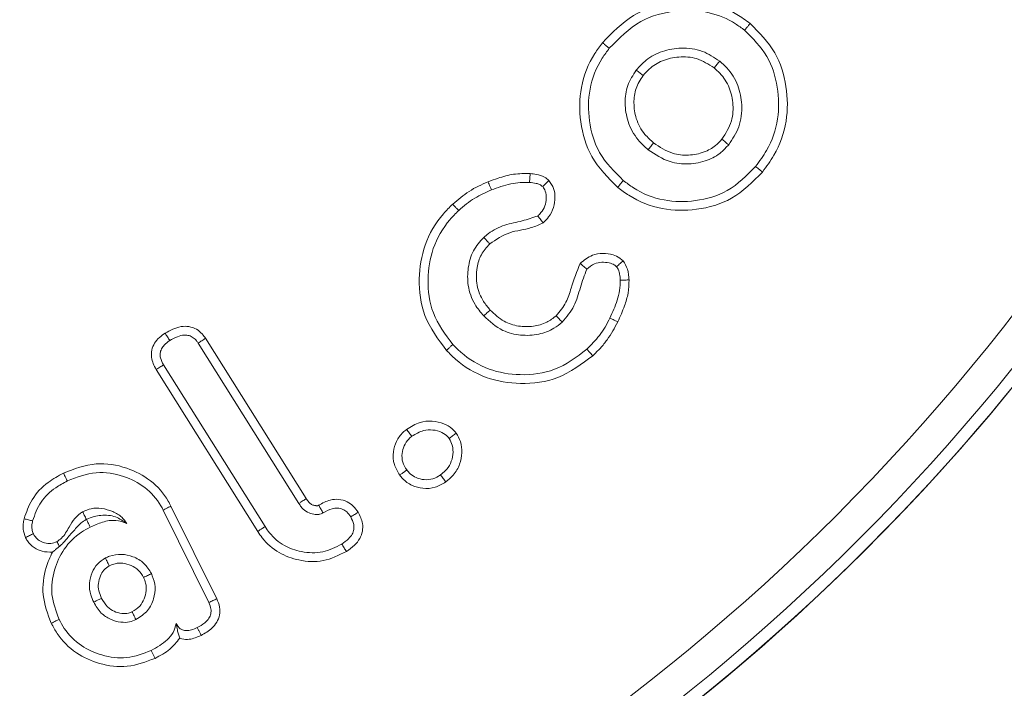
# Model space of a CAD drawing. Units: millimetres. Extents: x -8595 to -1170, y 82 to 5332.
# Drawn here: x -2213 to -2201, y 4616 to 4625 of the extents above; entities that cross this region are included whole.
import ezdxf

# ---------------------------------------------------------------- set-up
doc = ezdxf.new("R2010")
doc.units = ezdxf.units.MM
doc.header["$PDSIZE"] = -1
doc.layers.get('0').update_dxf_attribs({"lineweight": 15})
doc.layers.add('COTAS', color=7, linetype='Continuous')
doc.dimstyles.new('SLDDIMSTYLE0', dxfattribs={"dimtxt": 65, "dimasz": 65, "dimexe": 0, "dimexo": 0.0625, "dimgap": 18.75, "dimtad": 1, "dimzin": 12, "dimdsep": 46, "dimtxsty": 'Standard', "dimcen": 0.09, "dimadec": 0, "dimazin": 0, "dimtfac": 1, "dimtofl": 0, "dimtmove": 0, "dimatfit": 3, "dimfxl": 0, "dimtolj": 1, "dimtzin": 12, "dimlwd": 15, "dimlwe": 0, "dimarcsym": 0})

# ---------------------------------------------------------------- blocks, each defined once
blk = doc.blocks.new('*D18')
at = {"layer": 'COTAS', "color": 0, "lineweight": 0}
for p, q in [((-2220.809, 4662.695), (-1886.284, 4662.695)), ((-2178.689, 3562.695), (-1886.284, 3562.695))]:
    blk.add_line(p, q, dxfattribs=at)
at = {"layer": 'COTAS', "color": 0, "lineweight": 15}
blk.add_line((-1886.284, 3627.695), (-1886.284, 4597.695), dxfattribs=at)
at = {"layer": 'COTAS', "color": 0}
for points in [[(-1897.117, 4597.695), (-1875.451, 4597.695), (-1886.284, 4662.695)], [(-1897.117, 3627.695), (-1875.451, 3627.695), (-1886.284, 3562.695)]]:
    blk.add_solid(points, dxfattribs=at)
at = {"layer": 'Defpoints', "color": 0}
for p in [(-2220.872, 4662.695), (-1886.284, 4662.695), (-2178.752, 3562.695)]:
    blk.add_point(p, dxfattribs=at)
at = {"layer": 'COTAS', "color": 0, "insert": (-1937.534, 4112.695), "char_height": 65, "attachment_point": 5, "rotation": 90}
blk.add_mtext('\\A1;1100', dxfattribs=at)

msp = doc.modelspace()

# ---------------------------------------------------------------- linework, layer by layer
at = {"color": 7, "linetype": 'Continuous', "lineweight": 15}
for p, q in [((-2210.524, 4620.682), (-2209.294, 4618.723)), ((-2210.614, 4620.623), (-2209.384, 4618.664)), ((-2209.886, 4618.323), (-2211.128, 4620.3)), ((-2209.796, 4618.381), (-2211.037, 4620.356)), ((-2210.947, 4618.632), (-2210.386, 4617.5)), ((-2211.042, 4618.583), (-2210.482, 4617.454))]:
    msp.add_line(p, q, dxfattribs=at)
for radius in [26.1, 25.953, 25.553]:
    msp.add_circle((-2220.872, 4636.595), radius, dxfattribs=at)
msp.add_arc((-2220.872, 4636.595), 26.1, 287.2736, 252.7264, dxfattribs=at)
for points, knots in [([(-2205.67, 4624.292), (-2205.552, 4624.414), (-2205.316, 4624.658), (-2204.841, 4624.802), (-2204.399, 4624.796), (-2204.075, 4624.68), (-2203.919, 4624.566), (-2203.866, 4624.527)], [0, 0, 0, 0, 0.249755, 0.499487, 0.711488, 0.902955, 1, 1, 1, 1]), ([(-2205.587, 4624.224), (-2205.467, 4624.346), (-2205.239, 4624.578), (-2204.784, 4624.699), (-2204.379, 4624.682), (-2204.099, 4624.568), (-2203.97, 4624.471), (-2203.933, 4624.443)], [0, 0, 0, 0, 0.273232, 0.520751, 0.736797, 0.925885, 1, 1, 1, 1]), ([(-2203.866, 4624.527), (-2203.873, 4624.519), (-2203.886, 4624.502), (-2203.909, 4624.474), (-2203.924, 4624.455), (-2203.933, 4624.443)], [0, 0, 0, 0, 0.300049, 0.600081, 1, 1, 1, 1]), ([(-2203.866, 4624.527), (-2203.754, 4624.415), (-2203.539, 4624.199), (-2203.408, 4623.762), (-2203.402, 4623.324), (-2203.53, 4622.964), (-2203.666, 4622.779), (-2203.715, 4622.712)], [0, 0, 0, 0, 0.232458, 0.447226, 0.658158, 0.877044, 1, 1, 1, 1]), ([(-2203.933, 4624.443), (-2203.833, 4624.343), (-2203.638, 4624.148), (-2203.517, 4623.753), (-2203.508, 4623.352), (-2203.624, 4623.017), (-2203.751, 4622.843), (-2203.799, 4622.779)], [0, 0, 0, 0, 0.227382, 0.440524, 0.650756, 0.871106, 1, 1, 1, 1]), ([(-2205.483, 4622.525), (-2205.602, 4622.642), (-2205.827, 4622.866), (-2205.956, 4623.315), (-2205.953, 4623.757), (-2205.825, 4624.086), (-2205.703, 4624.248), (-2205.67, 4624.292)], [0, 0, 0, 0, 0.250108, 0.47689, 0.690672, 0.916918, 1, 1, 1, 1]), ([(-2205.67, 4624.292), (-2205.662, 4624.285), (-2205.645, 4624.271), (-2205.617, 4624.249), (-2205.598, 4624.233), (-2205.587, 4624.224)], [0, 0, 0, 0, 0.300061, 0.600128, 1, 1, 1, 1]), ([(-2205.416, 4622.608), (-2205.524, 4622.715), (-2205.73, 4622.919), (-2205.848, 4623.329), (-2205.846, 4623.734), (-2205.729, 4624.036), (-2205.617, 4624.184), (-2205.587, 4624.224)], [0, 0, 0, 0, 0.2491374, 0.4758937, 0.6895567, 0.9168721, 1, 1, 1, 1]), ([(-2204.237, 4624.067), (-2204.305, 4624.112), (-2204.447, 4624.207), (-2204.7, 4624.239), (-2204.939, 4624.197), (-2205.13, 4624.098), (-2205.219, 4624), (-2205.257, 4623.958)], [0, 0, 0, 0, 0.213921, 0.444918, 0.651275, 0.851022, 1, 1, 1, 1]), ([(-2204.305, 4623.983), (-2204.374, 4624.028), (-2204.505, 4624.113), (-2204.735, 4624.127), (-2204.936, 4624.083), (-2205.084, 4623.993), (-2205.149, 4623.919), (-2205.174, 4623.891)], [0, 0, 0, 0, 0.25246, 0.476185, 0.691787, 0.886653, 1, 1, 1, 1]), ([(-2204.305, 4623.983), (-2204.294, 4623.997), (-2204.271, 4624.025), (-2204.249, 4624.053), (-2204.237, 4624.067)], [0, 0, 0, 0, 0.499953, 1, 1, 1, 1]), ([(-2204.128, 4623.046), (-2204.081, 4623.116), (-2203.983, 4623.262), (-2203.955, 4623.524), (-2204.005, 4623.777), (-2204.113, 4623.958), (-2204.207, 4624.04), (-2204.237, 4624.067)], [0, 0, 0, 0, 0.220698, 0.460118, 0.670395, 0.893735, 1, 1, 1, 1]), ([(-2205.257, 4623.958), (-2205.297, 4623.897), (-2205.377, 4623.775), (-2205.402, 4623.551), (-2205.369, 4623.317), (-2205.261, 4623.119), (-2205.155, 4623.023), (-2205.112, 4622.985)], [0, 0, 0, 0, 0.19717, 0.397156, 0.605632, 0.841832, 1, 1, 1, 1]), ([(-2205.174, 4623.891), (-2205.207, 4623.84), (-2205.273, 4623.739), (-2205.293, 4623.551), (-2205.267, 4623.354), (-2205.174, 4623.184), (-2205.082, 4623.101), (-2205.045, 4623.068)], [0, 0, 0, 0, 0.194801, 0.390115, 0.597363, 0.837713, 1, 1, 1, 1]), ([(-2205.174, 4623.891), (-2205.188, 4623.902), (-2205.215, 4623.925), (-2205.243, 4623.947), (-2205.257, 4623.958)], [0, 0, 0, 0, 0.499991, 1, 1, 1, 1]), ([(-2204.211, 4623.113), (-2204.165, 4623.184), (-2204.077, 4623.321), (-2204.067, 4623.558), (-2204.12, 4623.771), (-2204.217, 4623.908), (-2204.288, 4623.969), (-2204.305, 4623.983)], [0, 0, 0, 0, 0.260045, 0.493845, 0.711495, 0.930787, 1, 1, 1, 1]), ([(-2205.045, 4623.068), (-2205.056, 4623.054), (-2205.078, 4623.026), (-2205.101, 4622.998), (-2205.112, 4622.985)], [0, 0, 0, 0, 0.5000146, 1, 1, 1, 1]), ([(-2205.112, 4622.985), (-2205.026, 4622.927), (-2204.876, 4622.827), (-2204.615, 4622.801), (-2204.397, 4622.844), (-2204.23, 4622.933), (-2204.157, 4623.014), (-2204.128, 4623.046)], [0, 0, 0, 0, 0.278403, 0.490521, 0.701568, 0.881594, 1, 1, 1, 1]), ([(-2205.045, 4623.068), (-2204.971, 4623.018), (-2204.842, 4622.931), (-2204.618, 4622.91), (-2204.437, 4622.945), (-2204.297, 4623.019), (-2204.236, 4623.086), (-2204.211, 4623.113)], [0, 0, 0, 0, 0.285312, 0.497358, 0.708212, 0.881067, 1, 1, 1, 1]), ([(-2204.211, 4623.113), (-2204.198, 4623.102), (-2204.17, 4623.079), (-2204.142, 4623.057), (-2204.128, 4623.046)], [0, 0, 0, 0, 0.4999506, 1, 1, 1, 1]), ([(-2207.069, 4622.593), (-2207.028, 4622.608), (-2206.927, 4622.645), (-2206.756, 4622.695), (-2206.623, 4622.693), (-2206.555, 4622.693)], [0, 0, 0, 0, 0.24464, 0.615361, 1, 1, 1, 1]), ([(-2206.555, 4622.693), (-2206.556, 4622.679), (-2206.558, 4622.655), (-2206.561, 4622.619), (-2206.562, 4622.597), (-2206.563, 4622.586)], [0, 0, 0, 0, 0.373943, 0.68699, 1, 1, 1, 1]), ([(-2206.555, 4622.693), (-2206.529, 4622.69), (-2206.469, 4622.683), (-2206.387, 4622.66), (-2206.342, 4622.623), (-2206.325, 4622.609)], [0, 0, 0, 0, 0.310783, 0.726603, 1, 1, 1, 1]), ([(-2203.715, 4622.712), (-2203.833, 4622.593), (-2204.058, 4622.366), (-2204.51, 4622.237), (-2204.95, 4622.241), (-2205.278, 4622.37), (-2205.439, 4622.491), (-2205.483, 4622.525)], [0, 0, 0, 0, 0.251769, 0.479261, 0.692892, 0.915602, 1, 1, 1, 1]), ([(-2203.799, 4622.779), (-2203.906, 4622.67), (-2204.112, 4622.463), (-2204.525, 4622.345), (-2204.928, 4622.348), (-2205.228, 4622.466), (-2205.376, 4622.578), (-2205.416, 4622.608)], [0, 0, 0, 0, 0.251491, 0.478917, 0.692199, 0.915839, 1, 1, 1, 1]), ([(-2203.715, 4622.712), (-2203.723, 4622.719), (-2203.74, 4622.732), (-2203.768, 4622.755), (-2203.787, 4622.77), (-2203.799, 4622.779)], [0, 0, 0, 0, 0.300043, 0.600087, 1, 1, 1, 1]), ([(-2207.502, 4622.32), (-2207.437, 4622.375), (-2207.339, 4622.457), (-2207.189, 4622.542), (-2207.109, 4622.576), (-2207.069, 4622.593)], [0, 0, 0, 0, 0.492178, 0.745003, 1, 1, 1, 1]), ([(-2207.069, 4622.593), (-2207.065, 4622.583), (-2207.057, 4622.563), (-2207.043, 4622.53), (-2207.034, 4622.507), (-2207.029, 4622.494)], [0, 0, 0, 0, 0.3000101, 0.6000028, 1, 1, 1, 1]), ([(-2207.029, 4622.494), (-2206.99, 4622.508), (-2206.912, 4622.536), (-2206.759, 4622.583), (-2206.64, 4622.585), (-2206.563, 4622.586)], [0, 0, 0, 0, 0.260089, 0.520344, 1, 1, 1, 1]), ([(-2206.563, 4622.586), (-2206.536, 4622.582), (-2206.494, 4622.577), (-2206.438, 4622.562), (-2206.414, 4622.544), (-2206.402, 4622.534)], [0, 0, 0, 0, 0.482236, 0.733737, 1, 1, 1, 1]), ([(-2206.325, 4622.609), (-2206.336, 4622.598), (-2206.362, 4622.573), (-2206.388, 4622.548), (-2206.402, 4622.534)], [0, 0, 0, 0, 0.431401, 1, 1, 1, 1]), ([(-2206.325, 4622.609), (-2206.303, 4622.578), (-2206.26, 4622.516), (-2206.247, 4622.398), (-2206.262, 4622.276), (-2206.318, 4622.169), (-2206.372, 4622.115), (-2206.395, 4622.091)], [0, 0, 0, 0, 0.195216, 0.38448, 0.601759, 0.829355, 1, 1, 1, 1]), ([(-2205.483, 4622.525), (-2205.477, 4622.533), (-2205.463, 4622.55), (-2205.441, 4622.577), (-2205.425, 4622.597), (-2205.416, 4622.608)], [0, 0, 0, 0, 0.300126, 0.600158, 1, 1, 1, 1]), ([(-2207.429, 4622.242), (-2207.398, 4622.269), (-2207.336, 4622.324), (-2207.205, 4622.414), (-2207.098, 4622.462), (-2207.029, 4622.494)], [0, 0, 0, 0, 0.2610644, 0.5225959, 1, 1, 1, 1]), ([(-2206.402, 4622.534), (-2206.39, 4622.516), (-2206.361, 4622.473), (-2206.356, 4622.388), (-2206.37, 4622.296), (-2206.414, 4622.224), (-2206.449, 4622.188), (-2206.463, 4622.175)], [0, 0, 0, 0, 0.1612254, 0.3852491, 0.6199759, 0.8524619, 1, 1, 1, 1]), ([(-2207.578, 4620.534), (-2207.68, 4620.67), (-2207.873, 4620.929), (-2207.932, 4621.398), (-2207.861, 4621.834), (-2207.685, 4622.139), (-2207.541, 4622.282), (-2207.502, 4622.32)], [0, 0, 0, 0, 0.253907, 0.481383, 0.693134, 0.916478, 1, 1, 1, 1]), ([(-2207.502, 4622.32), (-2207.495, 4622.312), (-2207.48, 4622.297), (-2207.456, 4622.27), (-2207.439, 4622.252), (-2207.429, 4622.242)], [0, 0, 0, 0, 0.299964, 0.599988, 1, 1, 1, 1]), ([(-2207.499, 4620.606), (-2207.592, 4620.729), (-2207.768, 4620.964), (-2207.823, 4621.391), (-2207.76, 4621.791), (-2207.6, 4622.073), (-2207.466, 4622.205), (-2207.429, 4622.242)], [0, 0, 0, 0, 0.250738, 0.478456, 0.689289, 0.914108, 1, 1, 1, 1]), ([(-2206.463, 4622.175), (-2206.525, 4622.154), (-2206.658, 4622.109), (-2206.87, 4622.073), (-2207.028, 4621.994), (-2207.104, 4621.93), (-2207.122, 4621.914)], [0, 0, 0, 0, 0.274418, 0.584963, 0.898851, 1, 1, 1, 1]), ([(-2206.395, 4622.091), (-2206.443, 4622.07), (-2206.574, 4622.011), (-2206.816, 4621.991), (-2206.972, 4621.887), (-2207.05, 4621.835)], [0, 0, 0, 0, 0.221271, 0.605136, 1, 1, 1, 1]), ([(-2206.395, 4622.091), (-2206.405, 4622.103), (-2206.428, 4622.131), (-2206.45, 4622.159), (-2206.463, 4622.175)], [0, 0, 0, 0, 0.431409, 1, 1, 1, 1]), ([(-2207.122, 4621.914), (-2207.169, 4621.862), (-2207.263, 4621.755), (-2207.32, 4621.543), (-2207.324, 4621.316), (-2207.251, 4621.109), (-2207.161, 4621), (-2207.123, 4620.955)], [0, 0, 0, 0, 0.195983, 0.398743, 0.601979, 0.833277, 1, 1, 1, 1]), ([(-2207.05, 4621.835), (-2207.059, 4621.844), (-2207.075, 4621.862), (-2207.099, 4621.889), (-2207.114, 4621.906), (-2207.122, 4621.914)], [0, 0, 0, 0, 0.361053, 0.680515, 1, 1, 1, 1]), ([(-2207.05, 4621.835), (-2207.088, 4621.793), (-2207.162, 4621.709), (-2207.213, 4621.529), (-2207.217, 4621.328), (-2207.147, 4621.149), (-2207.072, 4621.061), (-2207.044, 4621.027)], [0, 0, 0, 0, 0.1862366, 0.3730193, 0.6143223, 0.8517782, 1, 1, 1, 1]), ([(-2205.945, 4621.597), (-2205.897, 4621.635), (-2205.815, 4621.701), (-2205.667, 4621.724), (-2205.552, 4621.708), (-2205.467, 4621.671), (-2205.432, 4621.639), (-2205.419, 4621.627)], [0, 0, 0, 0, 0.312003, 0.53373, 0.754832, 0.908844, 1, 1, 1, 1]), ([(-2206.237, 4620.957), (-2206.193, 4621.009), (-2206.107, 4621.109), (-2206.044, 4621.34), (-2205.983, 4621.497), (-2205.945, 4621.597)], [0, 0, 0, 0, 0.285975, 0.54763, 1, 1, 1, 1]), ([(-2205.945, 4621.597), (-2205.933, 4621.587), (-2205.906, 4621.563), (-2205.879, 4621.54), (-2205.863, 4621.526)], [0, 0, 0, 0, 0.432543, 1, 1, 1, 1]), ([(-2205.863, 4621.526), (-2205.833, 4621.55), (-2205.779, 4621.594), (-2205.68, 4621.615), (-2205.598, 4621.606), (-2205.534, 4621.587), (-2205.508, 4621.564), (-2205.499, 4621.555)], [0, 0, 0, 0, 0.2875342, 0.5138993, 0.7395695, 0.9100036, 1, 1, 1, 1]), ([(-2205.419, 4621.627), (-2205.431, 4621.617), (-2205.457, 4621.593), (-2205.484, 4621.569), (-2205.499, 4621.555)], [0, 0, 0, 0, 0.432707, 1, 1, 1, 1]), ([(-2205.419, 4621.627), (-2205.398, 4621.594), (-2205.367, 4621.545), (-2205.352, 4621.463), (-2205.348, 4621.419), (-2205.346, 4621.394)], [0, 0, 0, 0, 0.470225, 0.695958, 1, 1, 1, 1]), ([(-2206.164, 4620.879), (-2206.11, 4620.942), (-2206.004, 4621.066), (-2205.945, 4621.303), (-2205.89, 4621.452), (-2205.863, 4621.526)], [0, 0, 0, 0, 0.339745, 0.669816, 1, 1, 1, 1]), ([(-2205.499, 4621.555), (-2205.491, 4621.543), (-2205.472, 4621.515), (-2205.459, 4621.458), (-2205.455, 4621.416), (-2205.453, 4621.391)], [0, 0, 0, 0, 0.266053, 0.567364, 1, 1, 1, 1]), ([(-2205.453, 4621.391), (-2205.454, 4621.349), (-2205.457, 4621.266), (-2205.498, 4621.109), (-2205.547, 4621), (-2205.579, 4620.929)], [0, 0, 0, 0, 0.257551, 0.515756, 1, 1, 1, 1]), ([(-2205.346, 4621.394), (-2205.348, 4621.34), (-2205.352, 4621.232), (-2205.403, 4621.06), (-2205.454, 4620.946), (-2205.483, 4620.882)], [0, 0, 0, 0, 0.302023, 0.604474, 1, 1, 1, 1]), ([(-2205.346, 4621.394), (-2205.362, 4621.394), (-2205.397, 4621.393), (-2205.433, 4621.391), (-2205.453, 4621.391)], [0, 0, 0, 0, 0.444099, 1, 1, 1, 1]), ([(-2207.044, 4621.027), (-2207.057, 4621.015), (-2207.083, 4620.991), (-2207.11, 4620.967), (-2207.123, 4620.955)], [0, 0, 0, 0, 0.499964, 1, 1, 1, 1]), ([(-2207.044, 4621.027), (-2206.99, 4620.977), (-2206.891, 4620.883), (-2206.699, 4620.822), (-2206.519, 4620.822), (-2206.356, 4620.864), (-2206.274, 4620.928), (-2206.237, 4620.957)], [0, 0, 0, 0, 0.244998, 0.450925, 0.655795, 0.843143, 1, 1, 1, 1]), ([(-2207.123, 4620.955), (-2207.049, 4620.888), (-2206.919, 4620.77), (-2206.672, 4620.71), (-2206.456, 4620.721), (-2206.28, 4620.784), (-2206.197, 4620.852), (-2206.164, 4620.879)], [0, 0, 0, 0, 0.276343, 0.486998, 0.696735, 0.881751, 1, 1, 1, 1]), ([(-2206.237, 4620.957), (-2206.225, 4620.944), (-2206.201, 4620.918), (-2206.176, 4620.892), (-2206.164, 4620.879)], [0, 0, 0, 0, 0.50003, 1, 1, 1, 1]), ([(-2205.579, 4620.929), (-2205.598, 4620.892), (-2205.636, 4620.818), (-2205.726, 4620.686), (-2205.809, 4620.602), (-2205.862, 4620.547)], [0, 0, 0, 0, 0.260432, 0.521155, 1, 1, 1, 1]), ([(-2205.483, 4620.882), (-2205.524, 4620.807), (-2205.586, 4620.695), (-2205.695, 4620.56), (-2205.758, 4620.499), (-2205.789, 4620.469)], [0, 0, 0, 0, 0.491953, 0.744849, 1, 1, 1, 1]), ([(-2205.483, 4620.882), (-2205.493, 4620.887), (-2205.512, 4620.896), (-2205.544, 4620.912), (-2205.567, 4620.923), (-2205.579, 4620.929)], [0, 0, 0, 0, 0.300051, 0.600035, 1, 1, 1, 1]), ([(-2211.018, 4620.744), (-2210.955, 4620.778), (-2210.863, 4620.828), (-2210.725, 4620.83), (-2210.634, 4620.797), (-2210.567, 4620.742), (-2210.537, 4620.7), (-2210.524, 4620.682)], [0, 0, 0, 0, 0.374158, 0.547711, 0.722105, 0.883077, 1, 1, 1, 1]), ([(-2211.128, 4620.3), (-2211.153, 4620.348), (-2211.191, 4620.423), (-2211.185, 4620.539), (-2211.151, 4620.624), (-2211.092, 4620.693), (-2211.042, 4620.727), (-2211.018, 4620.744)], [0, 0, 0, 0, 0.306052, 0.478975, 0.651333, 0.828944, 1, 1, 1, 1]), ([(-2211.037, 4620.356), (-2211.052, 4620.384), (-2211.076, 4620.429), (-2211.082, 4620.498), (-2211.065, 4620.553), (-2211.025, 4620.608), (-2210.985, 4620.636), (-2210.961, 4620.654)], [0, 0, 0, 0, 0.270934, 0.427539, 0.584235, 0.746685, 1, 1, 1, 1]), ([(-2211.018, 4620.744), (-2211.009, 4620.729), (-2210.989, 4620.699), (-2210.97, 4620.669), (-2210.961, 4620.654)], [0, 0, 0, 0, 0.500013, 1, 1, 1, 1]), ([(-2210.961, 4620.654), (-2210.931, 4620.671), (-2210.875, 4620.703), (-2210.793, 4620.723), (-2210.725, 4620.718), (-2210.672, 4620.692), (-2210.637, 4620.657), (-2210.62, 4620.632), (-2210.614, 4620.623)], [0, 0, 0, 0, 0.262424, 0.482883, 0.628553, 0.774723, 0.914418, 1, 1, 1, 1]), ([(-2210.524, 4620.682), (-2210.539, 4620.672), (-2210.569, 4620.652), (-2210.599, 4620.633), (-2210.614, 4620.623)], [0, 0, 0, 0, 0.50005, 1, 1, 1, 1]), ([(-2207.578, 4620.534), (-2207.57, 4620.541), (-2207.555, 4620.555), (-2207.528, 4620.58), (-2207.51, 4620.597), (-2207.499, 4620.606)], [0, 0, 0, 0, 0.300042, 0.600138, 1, 1, 1, 1]), ([(-2205.789, 4620.469), (-2205.926, 4620.366), (-2206.188, 4620.17), (-2206.663, 4620.108), (-2207.103, 4620.18), (-2207.404, 4620.356), (-2207.542, 4620.497), (-2207.578, 4620.534)], [0, 0, 0, 0, 0.254632, 0.487912, 0.701641, 0.921421, 1, 1, 1, 1]), ([(-2205.862, 4620.547), (-2205.988, 4620.453), (-2206.229, 4620.272), (-2206.666, 4620.217), (-2207.069, 4620.284), (-2207.342, 4620.446), (-2207.467, 4620.574), (-2207.499, 4620.606)], [0, 0, 0, 0, 0.2566363, 0.4903138, 0.7040682, 0.9245724, 1, 1, 1, 1]), ([(-2205.789, 4620.469), (-2205.796, 4620.476), (-2205.811, 4620.492), (-2205.835, 4620.518), (-2205.852, 4620.537), (-2205.862, 4620.547)], [0, 0, 0, 0, 0.299999, 0.600026, 1, 1, 1, 1]), ([(-2211.128, 4620.3), (-2211.113, 4620.31), (-2211.082, 4620.328), (-2211.052, 4620.347), (-2211.037, 4620.356)], [0, 0, 0, 0, 0.500031, 1, 1, 1, 1]), ([(-2208.066, 4619.569), (-2208.013, 4619.602), (-2207.918, 4619.661), (-2207.753, 4619.677), (-2207.617, 4619.647), (-2207.516, 4619.59), (-2207.475, 4619.542), (-2207.46, 4619.524)], [0, 0, 0, 0, 0.275737, 0.496994, 0.717886, 0.893431, 1, 1, 1, 1]), ([(-2208.149, 4619.009), (-2208.175, 4619.051), (-2208.228, 4619.139), (-2208.235, 4619.289), (-2208.195, 4619.427), (-2208.13, 4619.517), (-2208.08, 4619.557), (-2208.066, 4619.569)], [0, 0, 0, 0, 0.234838, 0.482817, 0.693275, 0.912317, 1, 1, 1, 1]), ([(-2208.066, 4619.569), (-2208.056, 4619.555), (-2208.034, 4619.526), (-2208.012, 4619.498), (-2208.002, 4619.484)], [0, 0, 0, 0, 0.4999713, 1, 1, 1, 1]), ([(-2208.002, 4619.484), (-2207.955, 4619.512), (-2207.876, 4619.561), (-2207.744, 4619.567), (-2207.639, 4619.54), (-2207.575, 4619.495), (-2207.551, 4619.465), (-2207.546, 4619.459)], [0, 0, 0, 0, 0.318427, 0.545114, 0.771115, 0.952458, 1, 1, 1, 1]), ([(-2208.063, 4619.073), (-2208.082, 4619.104), (-2208.12, 4619.165), (-2208.126, 4619.272), (-2208.1, 4619.371), (-2208.053, 4619.441), (-2208.014, 4619.473), (-2208.002, 4619.484)], [0, 0, 0, 0, 0.231305, 0.465082, 0.672121, 0.894319, 1, 1, 1, 1]), ([(-2207.546, 4619.459), (-2207.531, 4619.432), (-2207.497, 4619.372), (-2207.496, 4619.262), (-2207.522, 4619.151), (-2207.583, 4619.068), (-2207.632, 4619.029), (-2207.651, 4619.013)], [0, 0, 0, 0, 0.180953, 0.403287, 0.630814, 0.852385, 1, 1, 1, 1]), ([(-2207.46, 4619.524), (-2207.44, 4619.49), (-2207.396, 4619.416), (-2207.386, 4619.281), (-2207.41, 4619.137), (-2207.484, 4619.013), (-2207.555, 4618.953), (-2207.587, 4618.927)], [0, 0, 0, 0, 0.173531, 0.375803, 0.585371, 0.818095, 1, 1, 1, 1]), ([(-2207.46, 4619.524), (-2207.474, 4619.513), (-2207.503, 4619.491), (-2207.531, 4619.47), (-2207.546, 4619.459)], [0, 0, 0, 0, 0.500009, 1, 1, 1, 1]), ([(-2212.261, 4619.035), (-2212.129, 4619.085), (-2211.878, 4619.181), (-2211.496, 4619.117), (-2211.185, 4618.957), (-2211.019, 4618.77), (-2210.957, 4618.652), (-2210.947, 4618.632)], [0, 0, 0, 0, 0.274689, 0.521263, 0.736801, 0.955726, 1, 1, 1, 1]), ([(-2208.149, 4619.009), (-2208.139, 4619.016), (-2208.12, 4619.031), (-2208.091, 4619.052), (-2208.073, 4619.066), (-2208.063, 4619.073)], [0, 0, 0, 0, 0.346854, 0.673416, 1, 1, 1, 1]), ([(-2207.651, 4619.013), (-2207.681, 4618.994), (-2207.742, 4618.957), (-2207.85, 4618.95), (-2207.946, 4618.973), (-2208.018, 4619.019), (-2208.05, 4619.057), (-2208.063, 4619.073)], [0, 0, 0, 0, 0.2286937, 0.4592323, 0.6762134, 0.8646998, 1, 1, 1, 1]), ([(-2212.742, 4618.477), (-2212.715, 4618.557), (-2212.655, 4618.729), (-2212.473, 4618.918), (-2212.324, 4619), (-2212.261, 4619.035)], [0, 0, 0, 0, 0.329794, 0.713621, 1, 1, 1, 1]), ([(-2212.261, 4619.035), (-2212.256, 4619.026), (-2212.247, 4619.007), (-2212.231, 4618.975), (-2212.22, 4618.952), (-2212.213, 4618.939)], [0, 0, 0, 0, 0.30004, 0.600063, 1, 1, 1, 1]), ([(-2212.213, 4618.939), (-2212.097, 4618.984), (-2211.874, 4619.07), (-2211.534, 4619.014), (-2211.255, 4618.873), (-2211.107, 4618.707), (-2211.051, 4618.601), (-2211.042, 4618.583)], [0, 0, 0, 0, 0.271347, 0.521408, 0.736024, 0.954906, 1, 1, 1, 1]), ([(-2207.587, 4618.927), (-2207.629, 4618.901), (-2207.714, 4618.85), (-2207.863, 4618.842), (-2208.004, 4618.878), (-2208.097, 4618.945), (-2208.138, 4618.995), (-2208.149, 4619.009)], [0, 0, 0, 0, 0.230735, 0.470681, 0.687265, 0.916495, 1, 1, 1, 1]), ([(-2207.587, 4618.927), (-2207.598, 4618.941), (-2207.619, 4618.97), (-2207.64, 4618.999), (-2207.651, 4619.013)], [0, 0, 0, 0, 0.500024, 1, 1, 1, 1]), ([(-2212.638, 4618.451), (-2212.61, 4618.531), (-2212.552, 4618.69), (-2212.383, 4618.847), (-2212.262, 4618.913), (-2212.213, 4618.939)], [0, 0, 0, 0, 0.3767808, 0.7524896, 1, 1, 1, 1]), ([(-2209.294, 4618.723), (-2209.295, 4618.722), (-2209.3, 4618.719), (-2209.32, 4618.706), (-2209.348, 4618.687), (-2209.374, 4618.67), (-2209.384, 4618.664)], [0, 0, 0, 0, 0.031657, 0.158142, 0.664146, 1, 1, 1, 1]), ([(-2209.294, 4618.723), (-2209.292, 4618.719), (-2209.279, 4618.701), (-2209.258, 4618.673), (-2209.221, 4618.646), (-2209.191, 4618.639), (-2209.171, 4618.637), (-2209.164, 4618.636), (-2209.159, 4618.636), (-2209.156, 4618.636), (-2209.154, 4618.637), (-2209.151, 4618.637), (-2209.146, 4618.64), (-2209.142, 4618.642), (-2209.14, 4618.643)], [0, 0, 0, 0, 0.069472, 0.347058, 0.559399, 0.772424, 0.835842, 0.86742, 0.893898, 0.907163, 0.920631, 0.927675, 0.954355, 1, 1, 1, 1]), ([(-2209.14, 4618.643), (-2209.094, 4618.668), (-2209.017, 4618.709), (-2208.893, 4618.72), (-2208.794, 4618.692), (-2208.713, 4618.634), (-2208.677, 4618.583), (-2208.658, 4618.557)], [0, 0, 0, 0, 0.280533, 0.469922, 0.660807, 0.827171, 1, 1, 1, 1]), ([(-2211.488, 4618.419), (-2211.506, 4618.446), (-2211.548, 4618.51), (-2211.661, 4618.569), (-2211.788, 4618.609), (-2211.919, 4618.608), (-2211.992, 4618.577), (-2212.027, 4618.563)], [0, 0, 0, 0, 0.158731, 0.376356, 0.608094, 0.814398, 1, 1, 1, 1]), ([(-2210.947, 4618.632), (-2210.956, 4618.627), (-2210.975, 4618.618), (-2211.007, 4618.601), (-2211.029, 4618.59), (-2211.042, 4618.583)], [0, 0, 0, 0, 0.3000555, 0.600111, 1, 1, 1, 1]), ([(-2209.384, 4618.664), (-2209.381, 4618.66), (-2209.369, 4618.642), (-2209.339, 4618.601), (-2209.281, 4618.552), (-2209.216, 4618.534), (-2209.17, 4618.529), (-2209.148, 4618.529), (-2209.133, 4618.531), (-2209.118, 4618.535), (-2209.104, 4618.541), (-2209.093, 4618.547), (-2209.089, 4618.548)], [0, 0, 0, 0, 0.037807, 0.188465, 0.437991, 0.675146, 0.758559, 0.832983, 0.870156, 0.888866, 0.963428, 1, 1, 1, 1]), ([(-2209.14, 4618.643), (-2209.139, 4618.642), (-2209.137, 4618.637), (-2209.132, 4618.628), (-2209.125, 4618.616), (-2209.112, 4618.592), (-2209.1, 4618.57), (-2209.09, 4618.551), (-2209.089, 4618.548)], [0, 0, 0, 0, 0.031607, 0.158087, 0.284617, 0.411115, 0.917102, 1, 1, 1, 1]), ([(-2209.089, 4618.548), (-2209.053, 4618.569), (-2208.997, 4618.6), (-2208.911, 4618.611), (-2208.847, 4618.597), (-2208.79, 4618.559), (-2208.764, 4618.521), (-2208.749, 4618.5)], [0, 0, 0, 0, 0.314626, 0.484166, 0.654976, 0.799852, 1, 1, 1, 1]), ([(-2212.725, 4618.248), (-2212.737, 4618.282), (-2212.756, 4618.336), (-2212.755, 4618.415), (-2212.747, 4618.456), (-2212.742, 4618.477)], [0, 0, 0, 0, 0.4599877, 0.7261524, 1, 1, 1, 1]), ([(-2212.742, 4618.477), (-2212.725, 4618.473), (-2212.69, 4618.464), (-2212.656, 4618.455), (-2212.638, 4618.451)], [0, 0, 0, 0, 0.50004, 1, 1, 1, 1]), ([(-2212.027, 4618.563), (-2212.061, 4618.537), (-2212.129, 4618.486), (-2212.198, 4618.364), (-2212.258, 4618.257), (-2212.322, 4618.211), (-2212.341, 4618.197)], [0, 0, 0, 0, 0.259757, 0.516549, 0.855334, 1, 1, 1, 1]), ([(-2211.981, 4618.468), (-2211.993, 4618.461), (-2212.05, 4618.427), (-2212.111, 4618.359), (-2212.183, 4618.275), (-2212.241, 4618.207), (-2212.278, 4618.168), (-2212.298, 4618.149), (-2212.31, 4618.138)], [0, 0, 0, 0, 0.0789128, 0.3851573, 0.6907173, 0.8031976, 0.8899699, 1, 1, 1, 1]), ([(-2211.979, 4618.469), (-2211.988, 4618.487), (-2212.004, 4618.518), (-2212.02, 4618.549), (-2212.027, 4618.563)], [0, 0, 0, 0, 0.551978, 1, 1, 1, 1]), ([(-2211.981, 4618.468), (-2211.975, 4618.457), (-2211.964, 4618.435), (-2211.948, 4618.404), (-2211.939, 4618.384), (-2211.934, 4618.375)], [0, 0, 0, 0, 0.378733, 0.689374, 1, 1, 1, 1]), ([(-2211.979, 4618.469), (-2211.979, 4618.469), (-2211.949, 4618.484), (-2211.885, 4618.508), (-2211.764, 4618.525), (-2211.622, 4618.515), (-2211.531, 4618.45), (-2211.488, 4618.419)], [0, 0, 0, 0, 0.001003, 0.150689, 0.296976, 0.667192, 1, 1, 1, 1]), ([(-2208.749, 4618.5), (-2208.733, 4618.47), (-2208.708, 4618.422), (-2208.708, 4618.346), (-2208.73, 4618.285), (-2208.78, 4618.222), (-2208.829, 4618.189), (-2208.858, 4618.168)], [0, 0, 0, 0, 0.251683, 0.4040934, 0.5557678, 0.7321967, 1, 1, 1, 1]), ([(-2208.658, 4618.557), (-2208.636, 4618.512), (-2208.599, 4618.439), (-2208.601, 4618.324), (-2208.635, 4618.231), (-2208.704, 4618.145), (-2208.767, 4618.101), (-2208.802, 4618.077)], [0, 0, 0, 0, 0.260814, 0.427044, 0.592667, 0.779484, 1, 1, 1, 1]), ([(-2208.658, 4618.557), (-2208.673, 4618.547), (-2208.704, 4618.528), (-2208.734, 4618.509), (-2208.749, 4618.5)], [0, 0, 0, 0, 0.499977, 1, 1, 1, 1]), ([(-2212.629, 4618.294), (-2212.635, 4618.311), (-2212.651, 4618.353), (-2212.648, 4618.408), (-2212.64, 4618.442), (-2212.638, 4618.451)], [0, 0, 0, 0, 0.335867, 0.827727, 1, 1, 1, 1]), ([(-2212.314, 4617.248), (-2212.352, 4617.349), (-2212.427, 4617.543), (-2212.384, 4617.85), (-2212.263, 4618.119), (-2212.093, 4618.289), (-2211.97, 4618.355), (-2211.934, 4618.375)], [0, 0, 0, 0, 0.2413399, 0.4684391, 0.6817844, 0.907042, 1, 1, 1, 1]), ([(-2211.934, 4618.375), (-2211.885, 4618.397), (-2211.785, 4618.441), (-2211.627, 4618.471), (-2211.531, 4618.435), (-2211.488, 4618.419)], [0, 0, 0, 0, 0.3503134, 0.7041081, 1, 1, 1, 1]), ([(-2209.886, 4618.323), (-2209.877, 4618.329), (-2209.859, 4618.34), (-2209.829, 4618.36), (-2209.808, 4618.373), (-2209.796, 4618.381)], [0, 0, 0, 0, 0.300082, 0.600165, 1, 1, 1, 1]), ([(-2208.858, 4618.168), (-2208.934, 4618.13), (-2209.088, 4618.052), (-2209.342, 4618.062), (-2209.571, 4618.142), (-2209.717, 4618.264), (-2209.779, 4618.355), (-2209.796, 4618.381)], [0, 0, 0, 0, 0.235897, 0.481669, 0.688451, 0.913649, 1, 1, 1, 1]), ([(-2212.725, 4618.248), (-2212.709, 4618.256), (-2212.677, 4618.271), (-2212.645, 4618.287), (-2212.629, 4618.294)], [0, 0, 0, 0, 0.500042, 1, 1, 1, 1]), ([(-2212.396, 4618.07), (-2212.439, 4618.07), (-2212.517, 4618.07), (-2212.625, 4618.122), (-2212.692, 4618.186), (-2212.718, 4618.234), (-2212.725, 4618.248)], [0, 0, 0, 0, 0.31656, 0.585135, 0.88217, 1, 1, 1, 1]), ([(-2212.341, 4618.197), (-2212.366, 4618.188), (-2212.414, 4618.17), (-2212.491, 4618.179), (-2212.556, 4618.208), (-2212.603, 4618.249), (-2212.621, 4618.281), (-2212.629, 4618.294)], [0, 0, 0, 0, 0.229164, 0.460103, 0.670268, 0.862257, 1, 1, 1, 1]), ([(-2208.802, 4618.077), (-2208.895, 4618.031), (-2209.077, 4617.941), (-2209.374, 4617.958), (-2209.635, 4618.053), (-2209.8, 4618.194), (-2209.868, 4618.296), (-2209.886, 4618.323)], [0, 0, 0, 0, 0.248758, 0.488134, 0.699595, 0.921384, 1, 1, 1, 1]), ([(-2212.31, 4618.138), (-2212.312, 4618.142), (-2212.322, 4618.162), (-2212.333, 4618.182), (-2212.341, 4618.197)], [0, 0, 0, 0, 0.202879, 1, 1, 1, 1]), ([(-2208.802, 4618.077), (-2208.811, 4618.092), (-2208.83, 4618.123), (-2208.849, 4618.153), (-2208.858, 4618.168)], [0, 0, 0, 0, 0.500028, 1, 1, 1, 1]), ([(-2212.41, 4617.2), (-2212.453, 4617.315), (-2212.536, 4617.536), (-2212.496, 4617.845), (-2212.424, 4618.009), (-2212.396, 4618.07)], [0, 0, 0, 0, 0.403262, 0.776858, 1, 1, 1, 1]), ([(-2211.748, 4617.998), (-2211.783, 4617.976), (-2211.852, 4617.931), (-2211.915, 4617.818), (-2211.951, 4617.688), (-2211.936, 4617.561), (-2211.904, 4617.488), (-2211.891, 4617.458)], [0, 0, 0, 0, 0.198277, 0.39606, 0.60969, 0.845562, 1, 1, 1, 1]), ([(-2211.185, 4617.808), (-2211.213, 4617.852), (-2211.269, 4617.942), (-2211.405, 4618.019), (-2211.552, 4618.051), (-2211.669, 4618.033), (-2211.731, 4618.006), (-2211.748, 4617.998)], [0, 0, 0, 0, 0.236304, 0.475445, 0.691017, 0.914917, 1, 1, 1, 1]), ([(-2211.7, 4617.902), (-2211.709, 4617.921), (-2211.725, 4617.953), (-2211.741, 4617.985), (-2211.748, 4617.998)], [0, 0, 0, 0, 0.5848913, 1, 1, 1, 1]), ([(-2211.7, 4617.902), (-2211.724, 4617.886), (-2211.771, 4617.855), (-2211.814, 4617.776), (-2211.839, 4617.69), (-2211.833, 4617.593), (-2211.808, 4617.536), (-2211.795, 4617.505)], [0, 0, 0, 0, 0.1897148, 0.3689127, 0.5827311, 0.781749, 1, 1, 1, 1]), ([(-2211.282, 4617.76), (-2211.301, 4617.792), (-2211.338, 4617.854), (-2211.433, 4617.911), (-2211.531, 4617.938), (-2211.624, 4617.935), (-2211.676, 4617.912), (-2211.7, 4617.902)], [0, 0, 0, 0, 0.225011, 0.441392, 0.656674, 0.84385, 1, 1, 1, 1]), ([(-2211.423, 4617.342), (-2211.389, 4617.362), (-2211.325, 4617.401), (-2211.269, 4617.498), (-2211.244, 4617.595), (-2211.25, 4617.686), (-2211.272, 4617.737), (-2211.282, 4617.76)], [0, 0, 0, 0, 0.23881, 0.451192, 0.66202, 0.848445, 1, 1, 1, 1]), ([(-2211.375, 4617.245), (-2211.323, 4617.279), (-2211.225, 4617.342), (-2211.154, 4617.494), (-2211.131, 4617.644), (-2211.159, 4617.747), (-2211.182, 4617.799), (-2211.185, 4617.808)], [0, 0, 0, 0, 0.277848, 0.521624, 0.74108, 0.957691, 1, 1, 1, 1]), ([(-2211.282, 4617.76), (-2211.265, 4617.768), (-2211.233, 4617.784), (-2211.201, 4617.8), (-2211.185, 4617.808)], [0, 0, 0, 0, 0.4999996, 1, 1, 1, 1]), ([(-2211.795, 4617.505), (-2211.814, 4617.496), (-2211.846, 4617.481), (-2211.878, 4617.465), (-2211.891, 4617.458)], [0, 0, 0, 0, 0.584925, 1, 1, 1, 1]), ([(-2211.795, 4617.505), (-2211.773, 4617.468), (-2211.735, 4617.402), (-2211.643, 4617.342), (-2211.554, 4617.318), (-2211.476, 4617.318), (-2211.437, 4617.335), (-2211.423, 4617.342)], [0, 0, 0, 0, 0.2854801, 0.500427, 0.7140055, 0.8960887, 1, 1, 1, 1]), ([(-2211.891, 4617.458), (-2211.864, 4617.411), (-2211.813, 4617.325), (-2211.69, 4617.243), (-2211.569, 4617.21), (-2211.459, 4617.211), (-2211.4, 4617.235), (-2211.375, 4617.245)], [0, 0, 0, 0, 0.263007, 0.479416, 0.695012, 0.868568, 1, 1, 1, 1]), ([(-2210.482, 4617.454), (-2210.472, 4617.428), (-2210.454, 4617.384), (-2210.457, 4617.315), (-2210.482, 4617.255), (-2210.54, 4617.196), (-2210.594, 4617.166), (-2210.625, 4617.148)], [0, 0, 0, 0, 0.2153074, 0.3685704, 0.5228049, 0.7192241, 1, 1, 1, 1]), ([(-2210.386, 4617.5), (-2210.372, 4617.467), (-2210.347, 4617.403), (-2210.348, 4617.301), (-2210.382, 4617.211), (-2210.458, 4617.121), (-2210.531, 4617.079), (-2210.578, 4617.052)], [0, 0, 0, 0, 0.194607, 0.369017, 0.543952, 0.708752, 1, 1, 1, 1]), ([(-2210.386, 4617.5), (-2210.402, 4617.492), (-2210.434, 4617.477), (-2210.466, 4617.462), (-2210.482, 4617.454)], [0, 0, 0, 0, 0.500009, 1, 1, 1, 1]), ([(-2211.423, 4617.342), (-2211.416, 4617.329), (-2211.405, 4617.307), (-2211.39, 4617.275), (-2211.38, 4617.255), (-2211.375, 4617.245)], [0, 0, 0, 0, 0.389651, 0.694834, 1, 1, 1, 1]), ([(-2212.41, 4617.2), (-2212.4, 4617.205), (-2212.381, 4617.215), (-2212.349, 4617.231), (-2212.327, 4617.242), (-2212.314, 4617.248)], [0, 0, 0, 0, 0.300029, 0.600125, 1, 1, 1, 1]), ([(-2211.141, 4616.772), (-2211.253, 4616.73), (-2211.472, 4616.648), (-2211.816, 4616.693), (-2212.119, 4616.828), (-2212.312, 4617.019), (-2212.387, 4617.158), (-2212.41, 4617.2)], [0, 0, 0, 0, 0.23779, 0.468468, 0.678372, 0.903125, 1, 1, 1, 1]), ([(-2211.188, 4616.869), (-2211.287, 4616.831), (-2211.481, 4616.757), (-2211.786, 4616.798), (-2212.055, 4616.917), (-2212.227, 4617.086), (-2212.294, 4617.211), (-2212.314, 4617.248)], [0, 0, 0, 0, 0.2366344, 0.4680314, 0.6772961, 0.9029942, 1, 1, 1, 1]), ([(-2210.883, 4617.197), (-2210.893, 4617.16), (-2210.913, 4617.085), (-2210.99, 4616.996), (-2211.084, 4616.925), (-2211.153, 4616.888), (-2211.188, 4616.869)], [0, 0, 0, 0, 0.246273, 0.492546, 0.743062, 1, 1, 1, 1]), ([(-2210.839, 4617.018), (-2210.844, 4617.034), (-2210.855, 4617.065), (-2210.868, 4617.116), (-2210.878, 4617.17), (-2210.883, 4617.197)], [0, 0, 0, 0, 0.3441907, 0.6689564, 1, 1, 1, 1]), ([(-2210.625, 4617.148), (-2210.648, 4617.138), (-2210.691, 4617.118), (-2210.753, 4617.108), (-2210.805, 4617.116), (-2210.842, 4617.139), (-2210.867, 4617.168), (-2210.878, 4617.189), (-2210.883, 4617.197)], [0, 0, 0, 0, 0.255248, 0.473, 0.619365, 0.767305, 0.899875, 1, 1, 1, 1]), ([(-2210.578, 4617.052), (-2210.584, 4617.064), (-2210.594, 4617.086), (-2210.61, 4617.118), (-2210.62, 4617.138), (-2210.625, 4617.148)], [0, 0, 0, 0, 0.367876, 0.683955, 1, 1, 1, 1]), ([(-2210.578, 4617.052), (-2210.626, 4617.032), (-2210.7, 4617), (-2210.793, 4617.003), (-2210.83, 4617.015), (-2210.839, 4617.018)], [0, 0, 0, 0, 0.5699203, 0.8941542, 1, 1, 1, 1]), ([(-2210.839, 4617.018), (-2210.877, 4616.971), (-2210.96, 4616.868), (-2211.077, 4616.806), (-2211.141, 4616.772)], [0, 0, 0, 0, 0.452422, 1, 1, 1, 1]), ([(-2211.141, 4616.772), (-2211.146, 4616.783), (-2211.157, 4616.804), (-2211.173, 4616.836), (-2211.183, 4616.858), (-2211.188, 4616.869)], [0, 0, 0, 0, 0.324063, 0.66204, 1, 1, 1, 1])]:
    msp.add_open_spline(points, degree=3, knots=knots, dxfattribs=at)
for points in [[(-2211.981, 4618.468), (-2211.979, 4618.469)], [(-2212.396, 4618.07), (-2212.31, 4618.138)]]:
    msp.add_open_spline(points, degree=1, dxfattribs=at)

# ---------------------------------------------------------------- dimensions: what is measured, and where the dimension line sits
at = {"layer": 'COTAS'}
dim = msp.add_linear_dim(base=(-1886.284, 4662.695), p1=(-2178.752, 3562.695), p2=(-2220.872, 4662.695), angle=90, dimstyle='SLDDIMSTYLE0', dxfattribs=at)
dim.commit()
dim.dimension.update_dxf_attribs({"geometry": '*D18', "text_midpoint": (-1886.284, 4112.695), "dimtype": 160})

doc.saveas('drawing.dxf')
